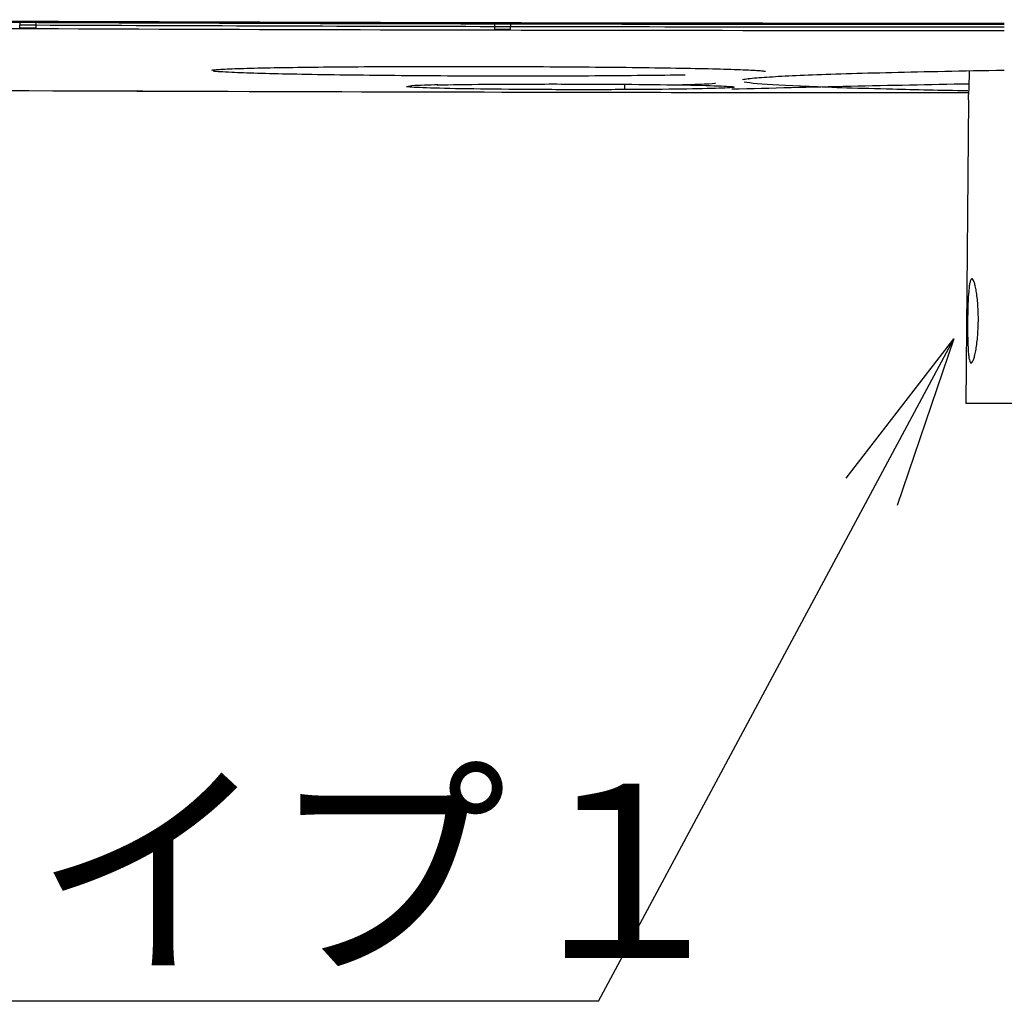
# Model space of a CAD drawing. Extents: x 97 to 993, y 101 to 752.
# Drawn here: x 830 to 848, y 690 to 708 of the extents above; entities that cross this region are included whole.
import ezdxf
from ezdxf.enums import TextEntityAlignment as Align

# ---------------------------------------------------------------- set-up
doc = ezdxf.new("R2010")
doc.units = 0
for name, color, linetype in [('24D16262_1-BOTTO', 7, 'CONTINUOUS'), ('24D16272-TOP_COV', 7, 'CONTINUOUS'), ('24F49332_FRONT_P', 7, 'CONTINUOUS'), ('24G09882_BUTTON_0', 7, 'CONTINUOUS'), ('DEFAULT', 7, 'CONTINUOUS'), ('ZOOM_RING', 7, 'CONTINUOUS')]:
    doc.layers.add(name, color=color, linetype=linetype)
doc.styles.add('SEACAD_SEANSI_TTF', font='seansi.ttf')

# ---------------------------------------------------------------- blocks, each defined once
blk = doc.blocks.new('SEANNOT_GROUP1')
at = {"layer": 'DEFAULT', "color": 7, "linetype": 'CONTINUOUS'}
blk.add_line((840.579, 690), (803.961, 690), dxfattribs=at)
for points in [[(840.579, 690), (847.132, 702.208)], [(845.149, 699.641), (847.132, 702.208), (846.089, 699.137)]]:
    blk.add_lwpolyline(points, dxfattribs=at)
at = {"layer": 'DEFAULT', "color": 7, "linetype": 'CONTINUOUS', "style": 'SEACAD_SEANSI_TTF'}
blk.add_text('交換レンズタイプ１', height=3.2, dxfattribs=at).set_placement((803.961, 694), align=Align.TOP_LEFT)
blk = doc.blocks.new('SE6')
at = {"layer": '24D16262_1-BOTTO', "color": 7, "linetype": 'CONTINUOUS'}
blk.add_line((841.063, 706.883), (841.063, 706.801), dxfattribs=at)
for centre, radius, start, end in [((848.062, 5206.747), 4500, 269.697604, 269.908396), ((858.559, 106.901), 600.107, 91.064629, 91.481848)]:
    blk.add_arc(centre, radius, start, end, dxfattribs=at)
at = {"layer": '24D16272-TOP_COV', "color": 7, "linetype": 'CONTINUOUS'}
for radius in [4498.72, 4498.731, 4498.742]:
    blk.add_arc((848.062, 5206.747), radius, 269.697604, 270, dxfattribs=at)
at = {"layer": '24F49332_FRONT_P', "color": 7, "linetype": 'CONTINUOUS'}
for p, q in [((829.912, 708.043), (829.912, 707.994)), ((830.212, 708.042), (830.212, 707.993)), ((829.912, 707.942), (829.912, 707.994)), ((830.212, 707.993), (830.212, 707.941)), ((838.662, 708.016), (838.662, 707.964)), ((838.662, 707.964), (838.662, 707.914)), ((838.962, 708.016), (838.962, 707.963)), ((838.962, 707.914), (838.962, 707.963)), ((841.093, 706.753), (841.133, 706.752))]:
    blk.add_line(p, q, dxfattribs=at)
for centre, radius, start, end in [((848.062, 5206.747), 4498.856, 269.697604, 270), ((848.062, 5206.747), 4498.79, 269.768844, 269.772665), ((848.062, 5206.747), 4498.842, 269.768847, 269.772668), ((848.062, 5206.747), 4498.79, 269.772665, 269.880283), ((848.062, 5206.747), 4498.793, 269.880283, 269.884104), ((848.062, 5206.747), 4498.843, 269.880285, 269.884105), ((848.062, 5206.747), 4498.79, 269.884104, 270), ((843.207, 707.452), 0.473, 286.65, 286.7291), ((848.062, 5206.749), 4500.001, 269.697621, 269.911279), ((837.588, 699.487), 7.398, 91.6635, 93.4984), ((837.919, 690.01), 16.881, 91.0269, 91.8543), ((848.062, 5206.747), 4500, 269.911782, 269.99168)]:
    blk.add_arc(centre, radius, start, end, dxfattribs=at)
for points, knots in [([(833.456, 707.161), (833.472, 707.164), (833.498, 707.167), (833.6, 707.176), (833.697, 707.181), (834.083, 707.196), (834.47, 707.205), (835.417, 707.218), (835.989, 707.224), (837.223, 707.229), (837.898, 707.23), (838.9, 707.228), (839.239, 707.227), (839.897, 707.223), (840.216, 707.221), (840.836, 707.215), (841.136, 707.212), (841.69, 707.205), (841.949, 707.201), (842.427, 707.192), (842.639, 707.187), (843.009, 707.177), (843.169, 707.171), (843.426, 707.16), (843.523, 707.155), (843.619, 707.146), (843.643, 707.143), (843.66, 707.14)], [0, 0, 0, 0, 0.036512, 0.036512, 0.103042, 0.103042, 0.236102, 0.236102, 0.369162, 0.369162, 0.502221, 0.502221, 0.568751, 0.568751, 0.635281, 0.635281, 0.701811, 0.701811, 0.76834, 0.76834, 0.83487, 0.83487, 0.9014, 0.9014, 0.96793, 0.96793, 1, 1, 1, 1]), ([(842.181, 707.07), (841.941, 707.066), (841.677, 707.062), (841.119, 707.057), (840.824, 707.054), (840.204, 707.051), (839.878, 707.05), (839.222, 707.049), (838.89, 707.049), (837.876, 707.051), (837.211, 707.055), (836.28, 707.064), (835.986, 707.068), (835.43, 707.076), (835.166, 707.08), (834.694, 707.09), (834.483, 707.095), (834.109, 707.106), (833.95, 707.112), (833.653, 707.125), (833.537, 707.133), (833.479, 707.141)], [0, 0, 0, 0, 0.088228, 0.088228, 0.176455, 0.176455, 0.264683, 0.264683, 0.352911, 0.352911, 0.529366, 0.529366, 0.617594, 0.617594, 0.705822, 0.705822, 0.794049, 0.794049, 0.882277, 0.882277, 1, 1, 1, 1]), ([(843.237, 706.988), (843.288, 706.999), (843.376, 707.009), (843.608, 707.029), (843.742, 707.038), (844.058, 707.055), (844.241, 707.064), (844.656, 707.08), (844.888, 707.088), (845.401, 707.104), (845.684, 707.112), (846.596, 707.134), (847.287, 707.148), (848.062, 707.161)], [0, 0, 0, 0, 0.164104, 0.164104, 0.30342, 0.30342, 0.442736, 0.442736, 0.582052, 0.582052, 0.721368, 0.721368, 1, 1, 1, 1]), ([(843.079, 706.847), (843.073, 706.842), (843.032, 706.838), (842.847, 706.827), (842.657, 706.821), (842.162, 706.811), (841.851, 706.807), (841.16, 706.801), (840.774, 706.8), (839.991, 706.799), (839.59, 706.801), (838.831, 706.806), (838.477, 706.81), (837.857, 706.82), (837.601, 706.826), (837.222, 706.839), (837.102, 706.846), (837.051, 706.855), (837.046, 706.856), (837.044, 706.858)], [0, 0, 0, 0, 0.084602, 0.084602, 0.21153, 0.21153, 0.338458, 0.338458, 0.465386, 0.465386, 0.592314, 0.592314, 0.719242, 0.719242, 0.846169, 0.846169, 0.973097, 0.973097, 1, 1, 1, 1]), ([(837.081, 706.866), (837.08, 706.866), (837.077, 706.865), (837.087, 706.867), (837.115, 706.869), (837.136, 706.871)], [0, 0, 0, 0, 0.06035, 0.427254, 1, 1, 1, 1]), ([(837.712, 706.89), (837.962, 706.895), (838.27, 706.899), (838.964, 706.904), (839.346, 706.905), (840.137, 706.905), (840.535, 706.904), (841.296, 706.899), (841.651, 706.895), (842.265, 706.886), (842.524, 706.88), (842.9, 706.867), (843.021, 706.861), (843.072, 706.852), (843.078, 706.851), (843.079, 706.849)], [0, 0, 0, 0, 0.160634, 0.160634, 0.321269, 0.321269, 0.481903, 0.481903, 0.642538, 0.642538, 0.803172, 0.803172, 0.963807, 0.963807, 1, 1, 1, 1]), ([(847.388, 706.777), (846.882, 706.786), (846.42, 706.796), (845.699, 706.815), (845.419, 706.823), (844.904, 706.839), (844.667, 706.848), (844.038, 706.874), (843.722, 706.892), (843.402, 706.919), (843.321, 706.928), (843.267, 706.937)], [0, 0, 0, 0, 0.218939, 0.218939, 0.375338, 0.375338, 0.531736, 0.531736, 0.844533, 0.844533, 1, 1, 1, 1])]:
    blk.add_open_spline(points, degree=3, knots=knots, dxfattribs=at)
blk.add_open_spline([(837.606, 706.888), (837.64, 706.889), (837.675, 706.89), (837.712, 706.89)], degree=3, dxfattribs=at)
at = {"layer": '24G09882_BUTTON_0', "color": 7, "linetype": 'CONTINUOUS'}
blk.add_open_spline([(841.914, 706.891), (841.927, 706.891), (841.94, 706.891), (841.953, 706.891)], degree=3, dxfattribs=at)
blk.add_open_spline([(841.953, 706.891), (842.2, 706.895), (842.584, 706.905), (842.729, 706.917), (842.735, 706.923)], degree=3, knots=[0, 0, 0, 0, 0.511034, 1, 1, 1, 1], dxfattribs=at)
at = {"layer": 'ZOOM_RING', "color": 7, "linetype": 'CONTINUOUS'}
for p in [(847.401, 706.614), (869.641, 701.014)]:
    blk.add_line(p, (847.352, 701.014), dxfattribs=at)
blk.add_arc((835.979, 707.338), 11.444, 356.3693, 359.068, dxfattribs=at)
for points, knots in [([(847.464, 703.314), (847.46, 703.312), (847.451, 703.31), (847.44, 703.289), (847.428, 703.251), (847.416, 703.188), (847.402, 703.062), (847.39, 702.848), (847.384, 702.538), (847.385, 702.229), (847.393, 702.015), (847.404, 701.889), (847.417, 701.818), (847.432, 701.772), (847.444, 701.767), (847.45, 701.764)], [0, 0, 0, 0, 0.043418, 0.085192, 0.125324, 0.187497, 0.250594, 0.371168, 0.50006, 0.630288, 0.749532, 0.812698, 0.874781, 0.935921, 1, 1, 1, 1]), ([(847.45, 701.764), (847.454, 701.764), (847.46, 701.766), (847.474, 701.781), (847.493, 701.818), (847.515, 701.889), (847.543, 702.017), (847.572, 702.232), (847.587, 702.538), (847.578, 702.844), (847.552, 703.06), (847.526, 703.188), (847.505, 703.26), (847.487, 703.297), (847.474, 703.312), (847.467, 703.313), (847.464, 703.314)], [0, 0, 0, 0, 0.029961, 0.062716, 0.125298, 0.187986, 0.250549, 0.375262, 0.500005, 0.624733, 0.749441, 0.811974, 0.874676, 0.937226, 0.970522, 1, 1, 1, 1])]:
    blk.add_open_spline(points, degree=3, knots=knots, dxfattribs=at)

msp = doc.modelspace()

# ---------------------------------------------------------------- block references
at = {"layer": 'DEFAULT'}
for name in ['SE6', 'SEANNOT_GROUP1']:
    msp.add_blockref(name, (0, 0), dxfattribs=at)

doc.saveas('drawing.dxf')
